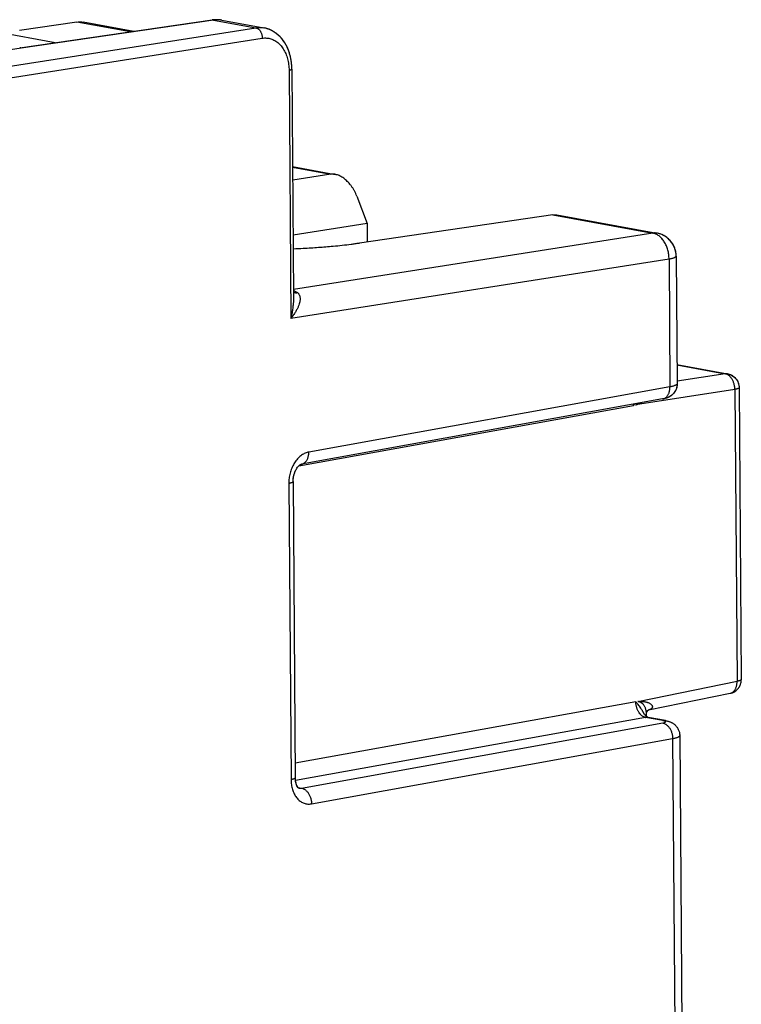
# Model space of a CAD drawing. Extents: x -20.4 to 20.4, y -25.8 to 25.8.
# Drawn here: x 5.1 to 20.4, y 2 to 22.9 of the extents above; entities that cross this region are included whole.
import ezdxf

# ---------------------------------------------------------------- set-up
doc = ezdxf.new("R2010")
doc.units = 0
doc.header["$LTSCALE"] = 16.335
doc.layers.get('0').update_dxf_attribs({"linetype": 'CONTINUOUS'})

msp = doc.modelspace()

# ---------------------------------------------------------------- linework, layer by layer
at = {"color": 7, "linetype": 'CONTINUOUS'}
for p, q in [((5.863, 22.433), (3.198, 22.92)), ((6.324, 22.875), (5.103, 22.697)), ((9.196, 22.918), (5.108, 22.323)), ((7.534, 22.676), (6.457, 22.873)), ((9.402, 22.915), (10.297, 22.752)), ((5.108, 22.323), (5.107, 22.323)), ((10.893, 21.872), (10.929, 17.057)), ((10.909, 19.802), (11.815, 19.636)), ((11.723, 19.638), (10.911, 19.511)), ((12.274, 19.175), (12.494, 18.595)), ((16.441, 18.776), (12.328, 18.177)), ((16.524, 18.776), (18.652, 18.387)), ((12.494, 18.595), (10.92, 18.348)), ((12.494, 18.595), (12.497, 18.202)), ((19.062, 17.899), (19.082, 15.185)), ((19.079, 15.594), (20.154, 15.397)), ((20.4, 15.104), (20.447, 8.9)), ((18.775, 14.862), (11.098, 13.476)), ((10.919, 13.106), (10.966, 6.808)), ((20.207, 8.604), (18.476, 8.25)), ((18.471, 8.248), (18.471, 8.248)), ((18.838, 8.024), (18.465, 8.092)), ((18.465, 8.092), (18.465, 8.092)), ((19.139, 7.707), (19.318, -16.161)), ((11.044, 6.588), (11.044, 6.588))]:
    msp.add_line(p, q, dxfattribs=at)
at = {"color": 9, "linetype": 'CONTINUOUS'}
for p, q in [((9.226, 22.918), (5.138, 22.323)), ((7.466, 22.667), (6.324, 22.875)), ((9.226, 22.918), (10.125, 22.753)), ((4.373, 21.853), (10.125, 22.753)), ((4.512, 21.631), (10.263, 22.532)), ((5.138, 22.323), (3.342, 22.041)), ((10.833, 21.846), (10.872, 16.576)), ((10.909, 19.787), (11.723, 19.638)), ((16.441, 18.776), (18.565, 18.388)), ((18.565, 18.388), (10.928, 17.193)), ((18.911, 17.834), (10.872, 16.576)), ((18.911, 17.834), (18.931, 15.12)), ((19.079, 15.585), (20.102, 15.398)), ((20.102, 15.398), (19.082, 15.238)), ((18.931, 15.12), (11.254, 13.735)), ((20.309, 15.065), (18.201, 14.735)), ((20.309, 15.065), (20.356, 8.861)), ((11.04, 13.438), (18.157, 14.723)), ((10.828, 13.066), (10.875, 6.769)), ((18.249, 8.43), (20.356, 8.861)), ((20.447, 8.9), (20.447, 8.9)), ((18.205, 8.426), (10.964, 7.119)), ((18.408, 8.093), (10.97, 6.75)), ((11.099, 6.588), (18.776, 7.974)), ((18.782, 8.024), (18.408, 8.093)), ((11.31, 6.256), (18.987, 7.642)), ((18.987, 7.642), (19.166, -16.227)), ((11.028, 6.601), (11.099, 6.588)), ((11.044, 6.588), (11.045, 6.588))]:
    msp.add_line(p, q, dxfattribs=at)
at = {"color": 7, "linetype": 'CONTINUOUS'}
for points, knots in [([(6.324, 22.875), (6.34, 22.878), (6.372, 22.88), (6.417, 22.879), (6.445, 22.875), (6.457, 22.873)], [0, 0, 0, 0, 0.359597, 0.716227, 1, 1, 1, 1]), ([(9.287, 22.925), (9.276, 22.925), (9.257, 22.925), (9.239, 22.923), (9.231, 22.923)], [0, 0, 0, 0, 0.606922, 1, 1, 1, 1]), ([(9.345, 22.923), (9.335, 22.924), (9.317, 22.925), (9.299, 22.925), (9.29, 22.925)], [0, 0, 0, 0, 0.509286, 1, 1, 1, 1]), ([(10.359, 22.737), (10.346, 22.741), (10.332, 22.744), (10.319, 22.747), (10.318, 22.747)], [0, 0, 0, 0, 0.964002, 1, 1, 1, 1]), ([(10.89, 21.958), (10.888, 21.986), (10.876, 22.095), (10.83, 22.277), (10.722, 22.482), (10.571, 22.64), (10.427, 22.718), (10.34, 22.742), (10.318, 22.747)], [0, 0, 0, 0, 0.081018, 0.315922, 0.535915, 0.741765, 0.936253, 1, 1, 1, 1]), ([(10.89, 21.956), (10.888, 21.979), (10.883, 22.029), (10.871, 22.104), (10.852, 22.18), (10.829, 22.253), (10.801, 22.323), (10.768, 22.39), (10.731, 22.451), (10.69, 22.508), (10.645, 22.56), (10.597, 22.606), (10.545, 22.647), (10.492, 22.681), (10.436, 22.709), (10.391, 22.727), (10.365, 22.735), (10.359, 22.737)], [0, 0, 0, 0, 0.070169, 0.149149, 0.227047, 0.303647, 0.378785, 0.452334, 0.524169, 0.594191, 0.662344, 0.728711, 0.793446, 0.856684, 0.918666, 0.979764, 1, 1, 1, 1]), ([(5.138, 22.323), (5.134, 22.323), (5.124, 22.325), (5.114, 22.324), (5.109, 22.323), (5.108, 22.323)], [0, 0, 0, 0, 0.470975, 0.934936, 1, 1, 1, 1]), ([(10.893, 21.872), (10.893, 21.897), (10.892, 21.925), (10.89, 21.952), (10.89, 21.956)], [0, 0, 0, 0, 0.883508, 1, 1, 1, 1]), ([(11.815, 19.636), (11.807, 19.638), (11.787, 19.641), (11.756, 19.642), (11.734, 19.64), (11.723, 19.638)], [0, 0, 0, 0, 0.270567, 0.64263, 1, 1, 1, 1]), ([(12.274, 19.175), (12.266, 19.193), (12.251, 19.23), (12.224, 19.284), (12.194, 19.336), (12.162, 19.384), (12.127, 19.429), (12.09, 19.47), (12.053, 19.507), (12.015, 19.54), (11.976, 19.568), (11.938, 19.591), (11.9, 19.61), (11.863, 19.625), (11.834, 19.633), (11.818, 19.636), (11.815, 19.636)], [0, 0, 0, 0, 0.089119, 0.178319, 0.266412, 0.35247, 0.436554, 0.518012, 0.596013, 0.67002, 0.740248, 0.806531, 0.869149, 0.928112, 0.983884, 1, 1, 1, 1]), ([(12.274, 19.175), (12.266, 19.193), (12.251, 19.23), (12.224, 19.284), (12.194, 19.336), (12.162, 19.384), (12.127, 19.429), (12.09, 19.47), (12.053, 19.507), (12.015, 19.54), (11.976, 19.568), (11.938, 19.591), (11.9, 19.61), (11.863, 19.625), (11.834, 19.633), (11.818, 19.636), (11.815, 19.636)], [0, 0, 0, 0, 0.089119, 0.178319, 0.266412, 0.35247, 0.436554, 0.518012, 0.596013, 0.67002, 0.740248, 0.806531, 0.869149, 0.928112, 0.983884, 1, 1, 1, 1]), ([(16.441, 18.776), (16.452, 18.778), (16.473, 18.78), (16.5, 18.779), (16.517, 18.777), (16.524, 18.776)], [0, 0, 0, 0, 0.388817, 0.755499, 1, 1, 1, 1]), ([(18.666, 18.384), (18.665, 18.385), (18.66, 18.386), (18.656, 18.387), (18.652, 18.387)], [0, 0, 0, 0, 0.238115, 1, 1, 1, 1]), ([(19.059, 17.95), (19.057, 17.965), (19.053, 17.996), (19.041, 18.043), (19.024, 18.088), (19.003, 18.132), (18.978, 18.174), (18.949, 18.213), (18.916, 18.249), (18.88, 18.282), (18.841, 18.311), (18.8, 18.336), (18.756, 18.357), (18.711, 18.373), (18.681, 18.381), (18.666, 18.384)], [0, 0, 0, 0, 0.073411, 0.151128, 0.228719, 0.306524, 0.384141, 0.461976, 0.539606, 0.617425, 0.695043, 0.772799, 0.850385, 0.92804, 1, 1, 1, 1]), ([(19.062, 17.899), (19.062, 17.951), (19.045, 18.054), (18.973, 18.194), (18.862, 18.306), (18.752, 18.362), (18.684, 18.381), (18.666, 18.384)], [0, 0, 0, 0, 0.229555, 0.459444, 0.689443, 0.919213, 1, 1, 1, 1]), ([(10.922, 18.057), (10.993, 18.06), (11.173, 18.068), (11.455, 18.085), (11.731, 18.107), (11.962, 18.13), (12.119, 18.149), (12.24, 18.165), (12.299, 18.173), (12.328, 18.177)], [0, 0, 0, 0, 0.152139, 0.381838, 0.601203, 0.740562, 0.87369, 0.937734, 1, 1, 1, 1]), ([(19.062, 17.899), (19.062, 17.915), (19.061, 17.932), (19.059, 17.949), (19.059, 17.95)], [0, 0, 0, 0, 0.949879, 1, 1, 1, 1]), ([(20.154, 15.397), (20.165, 15.395), (20.186, 15.39), (20.215, 15.38), (20.243, 15.366), (20.27, 15.35), (20.295, 15.331), (20.319, 15.309), (20.34, 15.284), (20.358, 15.257), (20.374, 15.228), (20.386, 15.196), (20.395, 15.163), (20.399, 15.132), (20.4, 15.113), (20.4, 15.104)], [0, 0, 0, 0, 0.077949, 0.153338, 0.228663, 0.302846, 0.379813, 0.456431, 0.534669, 0.613602, 0.694036, 0.774107, 0.8571, 0.939619, 1, 1, 1, 1]), ([(20.218, 15.378), (20.228, 15.374), (20.269, 15.354), (20.332, 15.302), (20.387, 15.211), (20.4, 15.14), (20.4, 15.104)], [0, 0, 0, 0, 0.096587, 0.388181, 0.692737, 1, 1, 1, 1]), ([(19.082, 15.185), (19.083, 15.174), (19.081, 15.151), (19.076, 15.117), (19.067, 15.084), (19.053, 15.051), (19.036, 15.02), (19.016, 14.991), (18.993, 14.965), (18.968, 14.942), (18.943, 14.924), (18.919, 14.91), (18.897, 14.899), (18.876, 14.889), (18.854, 14.881), (18.831, 14.874), (18.804, 14.868), (18.785, 14.864), (18.775, 14.862)], [0, 0, 0, 0, 0.069774, 0.140292, 0.211335, 0.282916, 0.355138, 0.427506, 0.499502, 0.570338, 0.634455, 0.689778, 0.739305, 0.785956, 0.832283, 0.881198, 0.93622, 1, 1, 1, 1]), ([(19.073, 15.107), (19.069, 15.094), (19.054, 15.046), (19.01, 14.976), (18.934, 14.915), (18.864, 14.883), (18.82, 14.871), (18.802, 14.867)], [0, 0, 0, 0, 0.101137, 0.393556, 0.644555, 0.855673, 1, 1, 1, 1]), ([(18.201, 14.735), (18.204, 14.737), (18.21, 14.74), (18.219, 14.745), (18.228, 14.75), (18.237, 14.756), (18.245, 14.762), (18.249, 14.766), (18.251, 14.767)], [0, 0, 0, 0, 0.1703, 0.344457, 0.520223, 0.696878, 0.876436, 1, 1, 1, 1]), ([(10.919, 13.106), (10.919, 13.114), (10.919, 13.134), (10.922, 13.165), (10.926, 13.199), (10.933, 13.233), (10.942, 13.265), (10.952, 13.297), (10.964, 13.326), (10.978, 13.353), (10.992, 13.378), (11.007, 13.4), (11.022, 13.42), (11.036, 13.436), (11.051, 13.449), (11.064, 13.46), (11.076, 13.467), (11.086, 13.472), (11.092, 13.474), (11.094, 13.475), (11.094, 13.475)], [0, 0, 0, 0, 0.060485, 0.139156, 0.218873, 0.298701, 0.3777, 0.454938, 0.52952, 0.600627, 0.667491, 0.729463, 0.786219, 0.837493, 0.882961, 0.9223, 0.95511, 0.980942, 0.999465, 1, 1, 1, 1]), ([(10.919, 13.106), (10.919, 13.113), (10.919, 13.156), (10.93, 13.234), (10.963, 13.33), (11.007, 13.406), (11.053, 13.453), (11.083, 13.472), (11.094, 13.475), (11.094, 13.475)], [0, 0, 0, 0, 0.051726, 0.301716, 0.544341, 0.757839, 0.91612, 0.999789, 1, 1, 1, 1]), ([(20.225, 8.608), (20.226, 8.608), (20.236, 8.611), (20.257, 8.618), (20.287, 8.632), (20.315, 8.648), (20.341, 8.668), (20.365, 8.691), (20.387, 8.716), (20.406, 8.744), (20.421, 8.775), (20.434, 8.807), (20.442, 8.84), (20.445, 8.863), (20.446, 8.875)], [0, 0, 0, 0, 0.003359, 0.091214, 0.178931, 0.267651, 0.356506, 0.445998, 0.536385, 0.627545, 0.719491, 0.812457, 0.905973, 1, 1, 1, 1]), ([(20.225, 8.608), (20.246, 8.614), (20.298, 8.634), (20.36, 8.681), (20.394, 8.725), (20.405, 8.745)], [0, 0, 0, 0, 0.284072, 0.710351, 1, 1, 1, 1]), ([(18.355, 8.215), (18.351, 8.222), (18.338, 8.247), (18.314, 8.286), (18.284, 8.329), (18.255, 8.366), (18.229, 8.397), (18.212, 8.417), (18.205, 8.426)], [0, 0, 0, 0, 0.09343, 0.321748, 0.527384, 0.703667, 0.859714, 1, 1, 1, 1]), ([(18.417, 8.268), (18.415, 8.277), (18.409, 8.294), (18.398, 8.319), (18.385, 8.34), (18.372, 8.358), (18.359, 8.373), (18.346, 8.385), (18.334, 8.395), (18.323, 8.403), (18.313, 8.409), (18.303, 8.414), (18.294, 8.418), (18.285, 8.421), (18.276, 8.424), (18.267, 8.427), (18.258, 8.428), (18.252, 8.429), (18.249, 8.43)], [0, 0, 0, 0, 0.113243, 0.220875, 0.320945, 0.411707, 0.492304, 0.563136, 0.625142, 0.679207, 0.726704, 0.769458, 0.809153, 0.847374, 0.88542, 0.923692, 0.96205, 1, 1, 1, 1]), ([(18.463, 8.093), (18.462, 8.093), (18.459, 8.095), (18.452, 8.098), (18.443, 8.103), (18.432, 8.111), (18.42, 8.122), (18.407, 8.136), (18.394, 8.152), (18.38, 8.172), (18.367, 8.193), (18.359, 8.208), (18.355, 8.215)], [0, 0, 0, 0, 0.022576, 0.067001, 0.130278, 0.211304, 0.309011, 0.4226, 0.55143, 0.694961, 0.852577, 1, 1, 1, 1]), ([(18.43, 8.162), (18.43, 8.167), (18.43, 8.183), (18.429, 8.209), (18.424, 8.239), (18.42, 8.259), (18.417, 8.268)], [0, 0, 0, 0, 0.129895, 0.438531, 0.726304, 1, 1, 1, 1]), ([(18.43, 8.176), (18.43, 8.187), (18.429, 8.204), (18.427, 8.22), (18.426, 8.225)], [0, 0, 0, 0, 0.669927, 1, 1, 1, 1]), ([(18.43, 8.162), (18.43, 8.173), (18.435, 8.201), (18.45, 8.231), (18.467, 8.245), (18.469, 8.247)], [0, 0, 0, 0, 0.336434, 0.890599, 1, 1, 1, 1]), ([(18.431, 8.171), (18.431, 8.178), (18.434, 8.192), (18.441, 8.211), (18.449, 8.226), (18.458, 8.237), (18.465, 8.243), (18.469, 8.246), (18.469, 8.247)], [0, 0, 0, 0, 0.250215, 0.478872, 0.677352, 0.841385, 0.966406, 1, 1, 1, 1]), ([(18.472, 8.249), (18.472, 8.249), (18.472, 8.249), (18.473, 8.249), (18.473, 8.249)], [0, 0, 0, 0, 0.111177, 1, 1, 1, 1]), ([(18.473, 8.249), (18.473, 8.249), (18.474, 8.249), (18.475, 8.249), (18.475, 8.25)], [0, 0, 0, 0, 0.037034, 1, 1, 1, 1]), ([(18.437, 8.108), (18.433, 8.112), (18.423, 8.12), (18.413, 8.129), (18.408, 8.135)], [0, 0, 0, 0, 0.455401, 1, 1, 1, 1]), ([(18.428, 8.115), (18.429, 8.123), (18.43, 8.139), (18.43, 8.155), (18.43, 8.162)], [0, 0, 0, 0, 0.51163, 1, 1, 1, 1]), ([(18.463, 8.092), (18.463, 8.092), (18.461, 8.093), (18.452, 8.098), (18.444, 8.103), (18.437, 8.108)], [0, 0, 0, 0, 0.024275, 0.191807, 1, 1, 1, 1]), ([(18.465, 8.092), (18.464, 8.092), (18.464, 8.093), (18.464, 8.093), (18.463, 8.093), (18.463, 8.093)], [0, 0, 0, 0, 0.0431, 0.725971, 1, 1, 1, 1]), ([(18.864, 8.019), (18.865, 8.019), (18.875, 8.016), (18.892, 8.012), (18.914, 8.005), (18.936, 7.997), (18.957, 7.988), (18.979, 7.976), (19.002, 7.962), (19.027, 7.943), (19.051, 7.921), (19.073, 7.896), (19.092, 7.869), (19.108, 7.839), (19.121, 7.808), (19.131, 7.776), (19.137, 7.742), (19.138, 7.719), (19.139, 7.707)], [0, 0, 0, 0, 0.006749, 0.063898, 0.115526, 0.165198, 0.215697, 0.269721, 0.330121, 0.399805, 0.47338, 0.547393, 0.622069, 0.696429, 0.771794, 0.847099, 0.923232, 1, 1, 1, 1]), ([(10.992, 6.662), (10.99, 6.667), (10.985, 6.68), (10.979, 6.701), (10.973, 6.727), (10.969, 6.755), (10.967, 6.782), (10.966, 6.8), (10.966, 6.808)], [0, 0, 0, 0, 0.101836, 0.266893, 0.445537, 0.636523, 0.838803, 1, 1, 1, 1]), ([(10.977, 6.713), (10.97, 6.742), (10.967, 6.775), (10.966, 6.807), (10.966, 6.808)], [0, 0, 0, 0, 0.954503, 1, 1, 1, 1]), ([(11.041, 6.59), (11.037, 6.593), (11.02, 6.606), (10.996, 6.648), (10.982, 6.688), (10.977, 6.713)], [0, 0, 0, 0, 0.1017, 0.454917, 1, 1, 1, 1]), ([(11.044, 6.588), (11.044, 6.589), (11.042, 6.589), (11.039, 6.591), (11.034, 6.595), (11.028, 6.601), (11.02, 6.611), (11.011, 6.623), (11.002, 6.638), (10.996, 6.652), (10.993, 6.66), (10.992, 6.662)], [0, 0, 0, 0, 0.006302, 0.044008, 0.112975, 0.215487, 0.349971, 0.513488, 0.704259, 0.921655, 1, 1, 1, 1]), ([(11.045, 6.588), (11.045, 6.588), (11.045, 6.588), (11.044, 6.589), (11.044, 6.589)], [0, 0, 0, 0, 0.145861, 1, 1, 1, 1]), ([(11.044, 6.588), (11.044, 6.588), (11.044, 6.588), (11.044, 6.588), (11.044, 6.588)], [0, 0, 0, 0, 0.062043, 1, 1, 1, 1])]:
    msp.add_open_spline(points, degree=3, knots=knots, dxfattribs=at)
for points in [[(9.225, 22.922), (9.215, 22.921), (9.206, 22.92), (9.196, 22.918)], [(9.225, 22.922), (9.215, 22.921), (9.206, 22.92), (9.196, 22.918)], [(9.231, 22.923), (9.229, 22.922), (9.227, 22.922), (9.225, 22.922)], [(9.231, 22.923), (9.229, 22.922), (9.227, 22.922), (9.225, 22.922)], [(9.29, 22.925), (9.271, 22.925), (9.251, 22.924), (9.231, 22.923)], [(9.231, 22.923), (9.231, 22.923), (9.231, 22.923), (9.231, 22.923)], [(9.29, 22.925), (9.289, 22.925), (9.288, 22.925), (9.287, 22.925)], [(9.346, 22.923), (9.328, 22.924), (9.309, 22.925), (9.29, 22.925)], [(9.348, 22.922), (9.347, 22.923), (9.346, 22.923), (9.345, 22.923)], [(9.402, 22.915), (9.384, 22.918), (9.365, 22.921), (9.346, 22.923)], [(10.318, 22.747), (10.31, 22.749), (10.303, 22.75), (10.295, 22.752)], [(10.318, 22.747), (10.311, 22.749), (10.304, 22.75), (10.297, 22.752)], [(10.893, 21.872), (10.893, 21.901), (10.892, 21.929), (10.89, 21.958)], [(11.815, 19.636), (11.814, 19.636), (11.814, 19.636), (11.814, 19.637)], [(18.666, 18.384), (18.662, 18.385), (18.657, 18.386), (18.652, 18.387)], [(20.154, 15.397), (20.165, 15.395), (20.176, 15.393), (20.186, 15.389)], [(20.186, 15.389), (20.197, 15.386), (20.207, 15.382), (20.218, 15.378)], [(19.08, 15.146), (19.079, 15.133), (19.076, 15.12), (19.073, 15.107)], [(19.082, 15.185), (19.083, 15.172), (19.082, 15.159), (19.08, 15.146)], [(18.802, 14.867), (18.793, 14.865), (18.784, 14.864), (18.775, 14.862)], [(18.157, 14.723), (18.164, 14.733), (18.17, 14.744), (18.177, 14.754)], [(11.094, 13.475), (11.096, 13.476), (11.097, 13.476), (11.098, 13.476)], [(11.094, 13.475), (11.096, 13.476), (11.097, 13.476), (11.098, 13.476)], [(20.446, 8.875), (20.447, 8.883), (20.447, 8.891), (20.447, 8.9)], [(20.446, 8.875), (20.447, 8.883), (20.447, 8.891), (20.447, 8.9)], [(20.207, 8.604), (20.213, 8.605), (20.219, 8.606), (20.225, 8.608)], [(18.361, 8.203), (18.359, 8.207), (18.357, 8.211), (18.355, 8.215)], [(18.377, 8.176), (18.372, 8.185), (18.366, 8.194), (18.361, 8.203)], [(18.393, 8.154), (18.387, 8.161), (18.382, 8.169), (18.377, 8.176)], [(18.43, 8.162), (18.43, 8.167), (18.43, 8.172), (18.43, 8.176)], [(18.469, 8.247), (18.47, 8.247), (18.47, 8.247), (18.471, 8.248)], [(18.469, 8.247), (18.47, 8.247), (18.47, 8.247), (18.471, 8.248)], [(18.471, 8.248), (18.471, 8.248), (18.471, 8.248), (18.471, 8.248)], [(18.471, 8.248), (18.471, 8.248), (18.471, 8.248), (18.472, 8.248)], [(18.472, 8.248), (18.472, 8.248), (18.473, 8.249), (18.473, 8.249)], [(18.473, 8.249), (18.473, 8.249), (18.473, 8.249), (18.473, 8.249)], [(18.473, 8.249), (18.474, 8.249), (18.475, 8.249), (18.475, 8.249)], [(18.475, 8.25), (18.476, 8.25), (18.476, 8.25), (18.477, 8.25)], [(18.475, 8.249), (18.476, 8.249), (18.476, 8.249), (18.476, 8.249)], [(18.408, 8.135), (18.403, 8.141), (18.398, 8.147), (18.393, 8.154)], [(18.428, 8.115), (18.429, 8.123), (18.429, 8.131), (18.43, 8.139)], [(18.43, 8.152), (18.43, 8.156), (18.43, 8.159), (18.43, 8.162)], [(18.43, 8.139), (18.43, 8.144), (18.43, 8.148), (18.43, 8.152)], [(18.464, 8.092), (18.464, 8.092), (18.463, 8.092), (18.463, 8.092)], [(18.838, 8.024), (18.847, 8.023), (18.856, 8.021), (18.864, 8.019)], [(18.838, 8.024), (18.847, 8.023), (18.856, 8.021), (18.864, 8.019)], [(18.864, 8.019), (18.873, 8.017), (18.882, 8.015), (18.891, 8.012)], [(19.136, 7.746), (19.138, 7.733), (19.138, 7.72), (19.139, 7.707)], [(11.044, 6.589), (11.043, 6.589), (11.042, 6.59), (11.041, 6.59)]]:
    msp.add_open_spline(points, degree=3, dxfattribs=at)
at = {"color": 9, "linetype": 'CONTINUOUS'}
for points in [[(9.198, 22.919), (9.197, 22.919), (9.196, 22.919), (9.196, 22.918)], [(9.266, 22.922), (9.252, 22.921), (9.239, 22.92), (9.226, 22.918)], [(9.384, 22.918), (9.375, 22.919), (9.366, 22.92), (9.357, 22.921)], [(9.402, 22.915), (9.396, 22.916), (9.39, 22.917), (9.384, 22.918)], [(10.295, 22.752), (10.295, 22.752), (10.296, 22.752), (10.296, 22.752)], [(10.296, 22.752), (10.296, 22.752), (10.296, 22.752), (10.297, 22.752)], [(18.576, 18.386), (18.572, 18.387), (18.569, 18.388), (18.565, 18.388)], [(20.11, 15.396), (20.107, 15.397), (20.105, 15.397), (20.102, 15.398)], [(18.775, 14.862), (18.776, 14.862), (18.778, 14.862), (18.779, 14.863)], [(20.207, 8.604), (20.21, 8.604), (20.213, 8.605), (20.215, 8.606)], [(18.471, 8.248), (18.473, 8.249), (18.476, 8.251), (18.478, 8.252)], [(18.517, 8.268), (18.52, 8.269), (18.523, 8.27), (18.526, 8.27)], [(18.408, 8.093), (18.402, 8.094), (18.396, 8.095), (18.39, 8.097)], [(18.787, 8.023), (18.785, 8.024), (18.784, 8.024), (18.782, 8.024)], [(10.875, 6.769), (10.875, 6.763), (10.875, 6.757), (10.876, 6.751)], [(11.092, 6.587), (11.094, 6.588), (11.097, 6.588), (11.099, 6.588)]]:
    msp.add_open_spline(points, degree=3, dxfattribs=at)
for points, knots in [([(9.226, 22.918), (9.22, 22.919), (9.21, 22.92), (9.2, 22.919), (9.196, 22.918)], [0, 0, 0, 0, 0.589863, 1, 1, 1, 1]), ([(9.357, 22.921), (9.353, 22.922), (9.33, 22.924), (9.286, 22.924), (9.246, 22.921), (9.226, 22.918)], [0, 0, 0, 0, 0.085943, 0.540363, 1, 1, 1, 1]), ([(9.357, 22.921), (9.353, 22.922), (9.33, 22.924), (9.299, 22.924), (9.273, 22.923), (9.266, 22.922)], [0, 0, 0, 0, 0.124043, 0.779912, 1, 1, 1, 1]), ([(10.125, 22.753), (10.144, 22.756), (10.183, 22.76), (10.24, 22.76), (10.278, 22.755), (10.295, 22.752)], [0, 0, 0, 0, 0.344792, 0.685418, 1, 1, 1, 1]), ([(10.125, 22.753), (10.131, 22.752), (10.143, 22.749), (10.161, 22.741), (10.178, 22.729), (10.195, 22.715), (10.21, 22.698), (10.223, 22.678), (10.235, 22.657), (10.245, 22.634), (10.253, 22.609), (10.259, 22.584), (10.262, 22.558), (10.263, 22.54), (10.263, 22.532)], [0, 0, 0, 0, 0.066982, 0.136848, 0.210181, 0.287269, 0.368118, 0.452499, 0.53998, 0.629973, 0.721774, 0.814598, 0.907619, 1, 1, 1, 1]), ([(10.125, 22.753), (10.131, 22.752), (10.143, 22.749), (10.161, 22.741), (10.178, 22.729), (10.195, 22.715), (10.21, 22.698), (10.223, 22.678), (10.235, 22.657), (10.245, 22.634), (10.253, 22.609), (10.259, 22.584), (10.262, 22.558), (10.263, 22.54), (10.263, 22.532)], [0, 0, 0, 0, 0.066982, 0.136848, 0.210181, 0.287269, 0.368118, 0.452499, 0.53998, 0.629973, 0.721774, 0.814598, 0.907619, 1, 1, 1, 1]), ([(10.263, 22.532), (10.278, 22.534), (10.31, 22.537), (10.356, 22.537), (10.402, 22.531), (10.447, 22.52), (10.491, 22.503), (10.534, 22.482), (10.574, 22.455), (10.612, 22.424), (10.648, 22.388), (10.681, 22.348), (10.712, 22.304), (10.739, 22.256), (10.763, 22.205), (10.784, 22.151), (10.801, 22.094), (10.815, 22.034), (10.825, 21.973), (10.831, 21.91), (10.833, 21.868), (10.833, 21.846)], [0, 0, 0, 0, 0.046487, 0.09242, 0.13808, 0.183769, 0.229789, 0.276429, 0.323946, 0.372564, 0.422462, 0.473775, 0.526588, 0.580943, 0.636839, 0.694234, 0.753051, 0.813184, 0.874498, 0.936834, 1, 1, 1, 1]), ([(10.263, 22.532), (10.278, 22.534), (10.31, 22.537), (10.356, 22.537), (10.402, 22.531), (10.447, 22.52), (10.491, 22.503), (10.534, 22.482), (10.574, 22.455), (10.612, 22.424), (10.648, 22.388), (10.681, 22.348), (10.712, 22.304), (10.739, 22.256), (10.763, 22.205), (10.784, 22.151), (10.801, 22.094), (10.815, 22.034), (10.825, 21.973), (10.831, 21.91), (10.833, 21.868), (10.833, 21.846)], [0, 0, 0, 0, 0.046487, 0.09242, 0.13808, 0.183769, 0.229789, 0.276429, 0.323946, 0.372564, 0.422462, 0.473775, 0.526588, 0.580943, 0.636839, 0.694234, 0.753051, 0.813184, 0.874498, 0.936834, 1, 1, 1, 1]), ([(10.893, 21.872), (10.893, 21.872), (10.893, 21.87), (10.891, 21.866), (10.885, 21.862), (10.876, 21.858), (10.864, 21.853), (10.849, 21.85), (10.838, 21.847), (10.833, 21.846)], [0, 0, 0, 0, 0.012722, 0.08768, 0.192607, 0.336012, 0.519446, 0.741676, 1, 1, 1, 1]), ([(10.893, 21.872), (10.893, 21.872), (10.893, 21.87), (10.891, 21.866), (10.885, 21.862), (10.876, 21.858), (10.864, 21.853), (10.849, 21.85), (10.838, 21.847), (10.833, 21.846)], [0, 0, 0, 0, 0.012548, 0.087519, 0.192464, 0.335895, 0.519361, 0.741631, 1, 1, 1, 1]), ([(18.652, 18.387), (18.646, 18.388), (18.629, 18.391), (18.6, 18.392), (18.576, 18.39), (18.565, 18.388)], [0, 0, 0, 0, 0.194971, 0.594933, 1, 1, 1, 1]), ([(18.911, 17.834), (18.911, 17.85), (18.91, 17.883), (18.905, 17.931), (18.897, 17.98), (18.886, 18.027), (18.871, 18.074), (18.854, 18.118), (18.834, 18.161), (18.811, 18.2), (18.786, 18.237), (18.759, 18.271), (18.729, 18.301), (18.699, 18.328), (18.667, 18.35), (18.633, 18.367), (18.599, 18.381), (18.576, 18.386), (18.565, 18.388)], [0, 0, 0, 0, 0.069163, 0.138827, 0.208616, 0.278178, 0.347164, 0.415239, 0.482091, 0.547439, 0.611042, 0.672707, 0.732303, 0.789767, 0.845117, 0.898458, 0.949987, 1, 1, 1, 1]), ([(18.776, 18.249), (18.77, 18.257), (18.755, 18.275), (18.729, 18.301), (18.699, 18.328), (18.667, 18.35), (18.633, 18.367), (18.603, 18.379), (18.584, 18.384), (18.576, 18.386)], [0, 0, 0, 0, 0.116273, 0.285749, 0.449163, 0.606564, 0.75825, 0.904787, 1, 1, 1, 1]), ([(19.062, 17.899), (19.062, 17.898), (19.062, 17.894), (19.058, 17.887), (19.05, 17.879), (19.037, 17.87), (19.019, 17.862), (18.998, 17.854), (18.972, 17.847), (18.943, 17.84), (18.922, 17.836), (18.911, 17.834)], [0, 0, 0, 0, 0.012628, 0.066995, 0.136011, 0.225141, 0.336402, 0.470196, 0.626088, 0.803129, 1, 1, 1, 1]), ([(19.062, 17.899), (19.062, 17.898), (19.062, 17.894), (19.058, 17.887), (19.05, 17.879), (19.037, 17.87), (19.019, 17.862), (18.998, 17.854), (18.972, 17.847), (18.943, 17.84), (18.922, 17.836), (18.911, 17.834)], [0, 0, 0, 0, 0.012628, 0.066995, 0.136011, 0.225141, 0.336402, 0.470196, 0.626088, 0.803129, 1, 1, 1, 1]), ([(10.929, 17.171), (10.93, 17.17), (10.94, 17.166), (10.95, 17.161), (10.959, 17.157)], [0, 0, 0, 0, 0.111439, 1, 1, 1, 1]), ([(11.01, 17.123), (11.015, 17.119), (11.025, 17.11), (11.039, 17.094), (11.05, 17.075), (11.06, 17.054), (11.066, 17.028), (11.069, 16.999), (11.068, 16.964), (11.062, 16.924), (11.049, 16.879), (11.03, 16.827), (11.002, 16.769), (10.966, 16.707), (10.923, 16.641), (10.89, 16.598), (10.872, 16.576)], [0, 0, 0, 0, 0.03262, 0.065939, 0.100762, 0.138246, 0.179942, 0.227479, 0.282695, 0.347544, 0.423996, 0.513637, 0.617149, 0.734194, 0.863211, 1, 1, 1, 1]), ([(11.01, 17.123), (11.015, 17.119), (11.025, 17.11), (11.039, 17.094), (11.05, 17.075), (11.06, 17.054), (11.066, 17.028), (11.069, 16.999), (11.068, 16.964), (11.062, 16.924), (11.049, 16.879), (11.03, 16.827), (11.002, 16.769), (10.966, 16.707), (10.923, 16.641), (10.89, 16.598), (10.872, 16.576)], [0, 0, 0, 0, 0.03262, 0.065939, 0.100762, 0.138246, 0.179942, 0.227479, 0.282695, 0.347544, 0.423996, 0.513637, 0.617149, 0.734194, 0.863211, 1, 1, 1, 1]), ([(10.929, 17.057), (10.93, 17.041), (10.929, 17.001), (10.926, 16.934), (10.919, 16.853), (10.907, 16.765), (10.892, 16.671), (10.879, 16.608), (10.872, 16.576)], [0, 0, 0, 0, 0.099487, 0.248866, 0.416442, 0.600352, 0.797169, 1, 1, 1, 1]), ([(10.929, 17.132), (10.932, 17.131), (10.943, 17.126), (10.961, 17.122), (10.985, 17.12), (11.002, 17.122), (11.01, 17.123)], [0, 0, 0, 0, 0.13584, 0.407477, 0.694434, 1, 1, 1, 1]), ([(10.959, 17.157), (10.967, 17.152), (10.985, 17.141), (11.002, 17.129), (11.01, 17.123)], [0, 0, 0, 0, 0.492871, 1, 1, 1, 1]), ([(20.154, 15.397), (20.153, 15.397), (20.144, 15.399), (20.126, 15.4), (20.11, 15.399), (20.102, 15.398)], [0, 0, 0, 0, 0.081189, 0.537569, 1, 1, 1, 1]), ([(20.219, 15.326), (20.217, 15.328), (20.209, 15.338), (20.193, 15.353), (20.172, 15.369), (20.149, 15.383), (20.128, 15.391), (20.115, 15.395), (20.11, 15.396)], [0, 0, 0, 0, 0.073302, 0.287342, 0.492512, 0.689099, 0.877886, 1, 1, 1, 1]), ([(20.219, 15.326), (20.217, 15.328), (20.209, 15.338), (20.193, 15.353), (20.172, 15.369), (20.149, 15.383), (20.128, 15.391), (20.115, 15.395), (20.11, 15.396)], [0, 0, 0, 0, 0.073302, 0.287342, 0.492512, 0.689099, 0.877886, 1, 1, 1, 1]), ([(20.309, 15.065), (20.309, 15.076), (20.309, 15.099), (20.305, 15.132), (20.299, 15.165), (20.29, 15.197), (20.279, 15.228), (20.265, 15.258), (20.25, 15.285), (20.234, 15.308), (20.224, 15.321), (20.219, 15.326)], [0, 0, 0, 0, 0.11863, 0.238096, 0.357609, 0.476381, 0.593647, 0.708687, 0.820857, 0.92961, 1, 1, 1, 1]), ([(20.265, 15.258), (20.26, 15.267), (20.25, 15.285), (20.234, 15.308), (20.224, 15.321), (20.219, 15.326)], [0, 0, 0, 0, 0.38505, 0.758371, 1, 1, 1, 1]), ([(18.775, 14.862), (18.781, 14.863), (18.795, 14.866), (18.815, 14.875), (18.835, 14.887), (18.855, 14.903), (18.872, 14.922), (18.887, 14.944), (18.901, 14.969), (18.912, 14.996), (18.92, 15.025), (18.927, 15.056), (18.93, 15.088), (18.931, 15.109), (18.931, 15.12)], [0, 0, 0, 0, 0.056315, 0.127708, 0.200816, 0.276416, 0.355095, 0.43723, 0.522988, 0.612346, 0.705115, 0.800962, 0.899437, 1, 1, 1, 1]), ([(18.779, 14.863), (18.784, 14.864), (18.796, 14.867), (18.815, 14.875), (18.835, 14.887), (18.855, 14.903), (18.872, 14.922), (18.887, 14.944), (18.901, 14.969), (18.912, 14.996), (18.92, 15.025), (18.927, 15.056), (18.93, 15.088), (18.931, 15.109), (18.931, 15.12)], [0, 0, 0, 0, 0.044303, 0.116605, 0.190643, 0.267205, 0.346886, 0.430066, 0.516916, 0.607412, 0.701361, 0.798428, 0.898157, 1, 1, 1, 1]), ([(19.082, 15.185), (19.082, 15.185), (19.082, 15.181), (19.079, 15.173), (19.07, 15.165), (19.057, 15.157), (19.04, 15.149), (19.018, 15.141), (18.992, 15.133), (18.963, 15.126), (18.942, 15.122), (18.931, 15.12)], [0, 0, 0, 0, 0.012628, 0.066995, 0.136012, 0.225142, 0.336402, 0.470196, 0.626089, 0.803127, 1, 1, 1, 1]), ([(19.082, 15.185), (19.082, 15.185), (19.082, 15.181), (19.079, 15.173), (19.07, 15.165), (19.057, 15.157), (19.04, 15.149), (19.018, 15.141), (18.992, 15.133), (18.963, 15.126), (18.942, 15.122), (18.931, 15.12)], [0, 0, 0, 0, 0.012628, 0.066995, 0.136012, 0.225142, 0.336402, 0.470196, 0.626089, 0.803127, 1, 1, 1, 1]), ([(20.309, 15.065), (20.309, 15.076), (20.309, 15.099), (20.305, 15.132), (20.299, 15.165), (20.29, 15.197), (20.279, 15.228), (20.27, 15.248), (20.265, 15.258)], [0, 0, 0, 0, 0.167394, 0.335967, 0.504607, 0.672202, 0.837671, 1, 1, 1, 1]), ([(20.4, 15.104), (20.4, 15.104), (20.4, 15.101), (20.398, 15.096), (20.391, 15.09), (20.381, 15.085), (20.367, 15.079), (20.351, 15.074), (20.331, 15.069), (20.317, 15.067), (20.309, 15.065)], [0, 0, 0, 0, 0.012638, 0.075634, 0.159101, 0.269873, 0.409943, 0.579216, 0.776521, 1, 1, 1, 1]), ([(20.4, 15.104), (20.4, 15.104), (20.4, 15.101), (20.398, 15.096), (20.391, 15.09), (20.381, 15.085), (20.367, 15.079), (20.351, 15.074), (20.331, 15.069), (20.317, 15.067), (20.309, 15.065)], [0, 0, 0, 0, 0.012638, 0.075634, 0.159101, 0.269873, 0.409943, 0.579216, 0.776521, 1, 1, 1, 1]), ([(18.157, 14.723), (18.157, 14.732), (18.157, 14.741), (18.158, 14.75), (18.158, 14.75)], [0, 0, 0, 0, 0.982312, 1, 1, 1, 1]), ([(18.157, 14.723), (18.157, 14.732), (18.157, 14.741), (18.158, 14.75), (18.158, 14.75)], [0, 0, 0, 0, 0.982312, 1, 1, 1, 1]), ([(18.327, 14.781), (18.323, 14.779), (18.313, 14.774), (18.297, 14.767), (18.28, 14.76), (18.265, 14.754), (18.25, 14.75), (18.237, 14.745), (18.224, 14.741), (18.213, 14.738), (18.205, 14.736), (18.201, 14.735)], [0, 0, 0, 0, 0.094843, 0.247304, 0.384585, 0.508416, 0.620809, 0.724237, 0.822302, 0.915115, 1, 1, 1, 1]), ([(11.254, 13.735), (11.241, 13.732), (11.214, 13.726), (11.175, 13.711), (11.136, 13.691), (11.098, 13.667), (11.062, 13.638), (11.027, 13.605), (10.995, 13.569), (10.964, 13.528), (10.937, 13.484), (10.911, 13.438), (10.889, 13.389), (10.87, 13.338), (10.855, 13.285), (10.842, 13.23), (10.834, 13.176), (10.829, 13.121), (10.828, 13.085), (10.828, 13.066)], [0, 0, 0, 0, 0.047348, 0.096398, 0.147209, 0.199787, 0.254055, 0.309947, 0.367518, 0.426785, 0.487593, 0.549663, 0.612762, 0.676775, 0.741566, 0.80677, 0.871905, 0.936484, 1, 1, 1, 1]), ([(11.098, 13.476), (11.104, 13.477), (11.118, 13.481), (11.138, 13.489), (11.159, 13.501), (11.178, 13.517), (11.195, 13.537), (11.21, 13.559), (11.224, 13.583), (11.235, 13.61), (11.243, 13.639), (11.25, 13.67), (11.253, 13.702), (11.254, 13.724), (11.254, 13.735)], [0, 0, 0, 0, 0.0563, 0.127694, 0.200803, 0.276404, 0.355085, 0.437221, 0.52298, 0.61234, 0.70511, 0.800958, 0.899435, 1, 1, 1, 1]), ([(11.098, 13.476), (11.104, 13.477), (11.118, 13.481), (11.138, 13.489), (11.159, 13.501), (11.178, 13.517), (11.195, 13.537), (11.21, 13.559), (11.224, 13.583), (11.235, 13.61), (11.243, 13.639), (11.25, 13.67), (11.253, 13.702), (11.254, 13.724), (11.254, 13.735)], [0, 0, 0, 0, 0.056066, 0.127478, 0.200604, 0.276225, 0.354925, 0.437081, 0.522862, 0.612244, 0.705037, 0.800909, 0.89941, 1, 1, 1, 1]), ([(10.919, 13.106), (10.919, 13.104), (10.918, 13.1), (10.912, 13.094), (10.903, 13.088), (10.889, 13.082), (10.872, 13.076), (10.851, 13.071), (10.836, 13.068), (10.828, 13.066)], [0, 0, 0, 0, 0.044308, 0.123532, 0.232289, 0.374657, 0.551062, 0.760254, 1, 1, 1, 1]), ([(10.919, 13.106), (10.919, 13.104), (10.918, 13.1), (10.912, 13.094), (10.903, 13.088), (10.889, 13.082), (10.872, 13.076), (10.851, 13.071), (10.836, 13.068), (10.828, 13.066)], [0, 0, 0, 0, 0.044308, 0.123532, 0.232289, 0.374657, 0.551062, 0.760254, 1, 1, 1, 1]), ([(20.215, 8.606), (20.217, 8.606), (20.227, 8.609), (20.243, 8.616), (20.264, 8.628), (20.283, 8.644), (20.3, 8.663), (20.315, 8.685), (20.328, 8.71), (20.338, 8.737), (20.347, 8.766), (20.353, 8.796), (20.356, 8.828), (20.356, 8.85), (20.356, 8.861)], [0, 0, 0, 0, 0.021264, 0.09528, 0.170981, 0.249211, 0.330621, 0.415634, 0.504456, 0.597088, 0.693351, 0.792912, 0.895315, 1, 1, 1, 1]), ([(20.215, 8.606), (20.217, 8.606), (20.227, 8.609), (20.243, 8.616), (20.264, 8.628), (20.283, 8.644), (20.3, 8.663), (20.315, 8.685), (20.328, 8.71), (20.338, 8.737), (20.347, 8.766), (20.353, 8.796), (20.356, 8.828), (20.356, 8.85), (20.356, 8.861)], [0, 0, 0, 0, 0.021264, 0.09528, 0.170981, 0.249211, 0.330621, 0.415634, 0.504456, 0.597088, 0.693351, 0.792912, 0.895315, 1, 1, 1, 1]), ([(20.447, 8.9), (20.447, 8.899), (20.447, 8.897), (20.444, 8.892), (20.437, 8.886), (20.427, 8.88), (20.414, 8.875), (20.397, 8.87), (20.378, 8.865), (20.364, 8.862), (20.356, 8.861)], [0, 0, 0, 0, 0.012638, 0.075634, 0.159101, 0.269873, 0.409943, 0.579216, 0.776521, 1, 1, 1, 1]), ([(20.447, 8.9), (20.447, 8.899), (20.447, 8.897), (20.444, 8.892), (20.437, 8.886), (20.427, 8.88), (20.414, 8.875), (20.397, 8.87), (20.378, 8.865), (20.364, 8.862), (20.356, 8.861)], [0, 0, 0, 0, 0.011598, 0.074661, 0.158216, 0.269104, 0.409322, 0.578773, 0.776286, 1, 1, 1, 1]), ([(18.318, 8.14), (18.313, 8.146), (18.302, 8.157), (18.286, 8.175), (18.272, 8.195), (18.258, 8.217), (18.246, 8.24), (18.236, 8.265), (18.226, 8.29), (18.219, 8.317), (18.213, 8.344), (18.208, 8.371), (18.205, 8.399), (18.205, 8.417), (18.205, 8.426)], [0, 0, 0, 0, 0.073398, 0.149432, 0.2281, 0.309172, 0.392247, 0.47697, 0.563135, 0.650518, 0.738595, 0.826669, 0.914031, 1, 1, 1, 1]), ([(18.295, 8.165), (18.292, 8.168), (18.284, 8.178), (18.272, 8.195), (18.258, 8.217), (18.246, 8.24), (18.236, 8.265), (18.226, 8.29), (18.219, 8.317), (18.213, 8.344), (18.208, 8.371), (18.205, 8.399), (18.205, 8.417), (18.205, 8.426)], [0, 0, 0, 0, 0.048544, 0.136543, 0.227231, 0.32016, 0.414932, 0.511318, 0.609065, 0.707589, 0.80611, 0.903833, 1, 1, 1, 1]), ([(18.249, 8.43), (18.252, 8.43), (18.26, 8.431), (18.272, 8.432), (18.284, 8.433), (18.298, 8.433), (18.312, 8.433), (18.327, 8.433), (18.345, 8.433), (18.363, 8.431), (18.384, 8.429), (18.406, 8.425), (18.43, 8.42), (18.456, 8.413), (18.481, 8.403), (18.504, 8.391), (18.524, 8.377), (18.539, 8.363), (18.549, 8.349), (18.555, 8.335), (18.558, 8.322), (18.556, 8.31), (18.552, 8.298), (18.546, 8.288), (18.537, 8.278), (18.53, 8.273), (18.526, 8.27)], [0, 0, 0, 0, 0.026613, 0.055518, 0.085832, 0.117539, 0.15168, 0.188961, 0.229923, 0.274979, 0.324317, 0.378203, 0.437352, 0.502174, 0.569514, 0.633421, 0.691341, 0.741408, 0.783085, 0.818117, 0.848865, 0.877425, 0.905446, 0.934409, 0.965635, 1, 1, 1, 1]), ([(18.249, 8.43), (18.252, 8.43), (18.26, 8.431), (18.272, 8.432), (18.284, 8.433), (18.298, 8.433), (18.312, 8.433), (18.327, 8.433), (18.345, 8.433), (18.363, 8.431), (18.384, 8.429), (18.406, 8.425), (18.43, 8.42), (18.456, 8.413), (18.481, 8.403), (18.497, 8.395), (18.505, 8.39)], [0, 0, 0, 0, 0.042014, 0.087648, 0.135505, 0.185562, 0.239462, 0.298319, 0.362987, 0.434117, 0.512009, 0.597079, 0.690461, 0.792797, 0.899108, 1, 1, 1, 1]), ([(18.324, 8.135), (18.322, 8.137), (18.314, 8.144), (18.305, 8.154), (18.297, 8.162), (18.295, 8.165)], [0, 0, 0, 0, 0.183919, 0.748813, 1, 1, 1, 1]), ([(18.471, 8.248), (18.473, 8.249), (18.483, 8.255), (18.501, 8.264), (18.517, 8.269), (18.526, 8.27)], [0, 0, 0, 0, 0.127631, 0.560067, 1, 1, 1, 1]), ([(18.526, 8.27), (18.521, 8.267), (18.51, 8.261), (18.494, 8.254), (18.482, 8.251), (18.477, 8.25)], [0, 0, 0, 0, 0.340442, 0.674381, 1, 1, 1, 1]), ([(18.478, 8.252), (18.485, 8.256), (18.498, 8.263), (18.512, 8.267), (18.517, 8.268)], [0, 0, 0, 0, 0.596882, 1, 1, 1, 1]), ([(18.554, 8.302), (18.553, 8.301), (18.551, 8.296), (18.546, 8.288), (18.537, 8.278), (18.53, 8.273), (18.526, 8.27)], [0, 0, 0, 0, 0.090257, 0.36892, 0.669358, 1, 1, 1, 1]), ([(18.408, 8.093), (18.402, 8.094), (18.39, 8.097), (18.371, 8.104), (18.353, 8.114), (18.335, 8.126), (18.324, 8.135), (18.318, 8.14)], [0, 0, 0, 0, 0.184007, 0.375621, 0.575441, 0.783645, 1, 1, 1, 1]), ([(18.408, 8.093), (18.416, 8.094), (18.433, 8.096), (18.452, 8.095), (18.462, 8.093), (18.465, 8.092)], [0, 0, 0, 0, 0.436832, 0.867219, 1, 1, 1, 1]), ([(18.776, 7.974), (18.78, 7.975), (18.789, 7.977), (18.8, 7.979), (18.811, 7.982), (18.819, 7.986), (18.826, 7.989), (18.831, 7.992), (18.835, 7.995), (18.837, 7.999), (18.836, 8.003), (18.833, 8.007), (18.829, 8.01), (18.823, 8.013), (18.815, 8.016), (18.805, 8.019), (18.796, 8.022), (18.789, 8.023), (18.787, 8.023)], [0, 0, 0, 0, 0.107285, 0.203829, 0.288844, 0.361807, 0.422482, 0.471089, 0.508727, 0.538374, 0.566124, 0.599198, 0.642074, 0.696621, 0.763421, 0.842435, 0.933268, 1, 1, 1, 1]), ([(18.776, 7.974), (18.784, 7.973), (18.8, 7.969), (18.823, 7.959), (18.846, 7.946), (18.867, 7.929), (18.888, 7.909), (18.907, 7.887), (18.925, 7.862), (18.941, 7.834), (18.954, 7.805), (18.966, 7.774), (18.975, 7.742), (18.982, 7.709), (18.986, 7.676), (18.987, 7.653), (18.987, 7.642)], [0, 0, 0, 0, 0.057192, 0.116511, 0.178348, 0.242924, 0.31031, 0.380431, 0.453096, 0.528007, 0.604787, 0.682994, 0.762141, 0.841711, 0.921173, 1, 1, 1, 1]), ([(18.776, 7.974), (18.784, 7.973), (18.8, 7.969), (18.823, 7.959), (18.846, 7.946), (18.867, 7.929), (18.888, 7.909), (18.907, 7.887), (18.925, 7.862), (18.941, 7.834), (18.954, 7.805), (18.966, 7.774), (18.975, 7.742), (18.982, 7.709), (18.986, 7.676), (18.987, 7.653), (18.987, 7.642)], [0, 0, 0, 0, 0.057192, 0.116511, 0.178348, 0.242924, 0.31031, 0.380431, 0.453096, 0.528007, 0.604787, 0.682994, 0.762141, 0.841711, 0.921173, 1, 1, 1, 1]), ([(18.782, 8.024), (18.79, 8.026), (18.807, 8.027), (18.825, 8.026), (18.836, 8.025), (18.838, 8.024)], [0, 0, 0, 0, 0.436832, 0.86722, 1, 1, 1, 1]), ([(18.832, 8.007), (18.831, 8.008), (18.828, 8.01), (18.823, 8.013), (18.815, 8.016), (18.805, 8.019), (18.796, 8.022), (18.789, 8.023), (18.787, 8.023)], [0, 0, 0, 0, 0.076913, 0.217589, 0.389866, 0.593641, 0.827899, 1, 1, 1, 1]), ([(18.987, 7.642), (18.998, 7.644), (19.019, 7.648), (19.049, 7.655), (19.074, 7.663), (19.096, 7.67), (19.113, 7.679), (19.126, 7.687), (19.135, 7.695), (19.138, 7.703), (19.139, 7.707), (19.139, 7.707)], [0, 0, 0, 0, 0.196873, 0.373911, 0.529804, 0.663598, 0.774858, 0.863988, 0.933005, 0.987372, 1, 1, 1, 1]), ([(18.987, 7.642), (18.998, 7.644), (19.019, 7.648), (19.049, 7.655), (19.074, 7.663), (19.096, 7.67), (19.113, 7.679), (19.126, 7.687), (19.135, 7.695), (19.138, 7.703), (19.139, 7.707), (19.139, 7.707)], [0, 0, 0, 0, 0.196873, 0.373911, 0.529804, 0.663598, 0.774858, 0.863988, 0.933005, 0.987372, 1, 1, 1, 1]), ([(10.966, 6.808), (10.966, 6.807), (10.965, 6.802), (10.96, 6.796), (10.95, 6.79), (10.936, 6.784), (10.919, 6.779), (10.898, 6.774), (10.883, 6.771), (10.875, 6.769)], [0, 0, 0, 0, 0.044307, 0.123531, 0.232288, 0.374656, 0.551062, 0.760254, 1, 1, 1, 1]), ([(10.966, 6.808), (10.966, 6.807), (10.965, 6.802), (10.96, 6.796), (10.95, 6.79), (10.936, 6.784), (10.919, 6.779), (10.898, 6.774), (10.883, 6.771), (10.875, 6.769)], [0, 0, 0, 0, 0.044281, 0.123506, 0.232266, 0.374639, 0.551049, 0.760247, 1, 1, 1, 1]), ([(10.875, 6.769), (10.875, 6.751), (10.877, 6.716), (10.883, 6.663), (10.892, 6.611), (10.905, 6.562), (10.921, 6.515), (10.941, 6.47), (10.964, 6.429), (10.99, 6.392), (11.018, 6.358), (11.049, 6.328), (11.082, 6.303), (11.117, 6.283), (11.154, 6.267), (11.192, 6.257), (11.231, 6.251), (11.271, 6.251), (11.297, 6.254), (11.31, 6.256)], [0, 0, 0, 0, 0.069831, 0.139211, 0.207605, 0.27456, 0.339688, 0.402778, 0.463881, 0.523101, 0.580469, 0.636021, 0.689952, 0.742647, 0.794544, 0.845963, 0.897176, 0.948454, 1, 1, 1, 1]), ([(10.876, 6.751), (10.876, 6.739), (10.877, 6.71), (10.883, 6.663), (10.892, 6.611), (10.904, 6.567), (10.913, 6.54), (10.916, 6.53)], [0, 0, 0, 0, 0.157642, 0.392947, 0.624906, 0.851983, 1, 1, 1, 1]), ([(10.916, 6.53), (10.918, 6.525), (10.926, 6.504), (10.941, 6.47), (10.964, 6.429), (10.99, 6.392), (11.018, 6.358), (11.049, 6.328), (11.082, 6.303), (11.117, 6.283), (11.154, 6.267), (11.192, 6.257), (11.231, 6.251), (11.271, 6.251), (11.297, 6.254), (11.31, 6.256)], [0, 0, 0, 0, 0.031512, 0.124047, 0.213668, 0.300526, 0.384668, 0.466147, 0.545248, 0.622537, 0.698655, 0.774072, 0.849187, 0.924397, 1, 1, 1, 1]), ([(11.045, 6.588), (11.05, 6.587), (11.062, 6.586), (11.077, 6.586), (11.088, 6.587), (11.092, 6.587)], [0, 0, 0, 0, 0.31411, 0.724889, 1, 1, 1, 1]), ([(11.045, 6.588), (11.05, 6.587), (11.062, 6.586), (11.079, 6.586), (11.092, 6.587), (11.099, 6.588)], [0, 0, 0, 0, 0.275937, 0.636796, 1, 1, 1, 1]), ([(11.099, 6.588), (11.107, 6.587), (11.123, 6.583), (11.146, 6.573), (11.169, 6.56), (11.19, 6.543), (11.211, 6.524), (11.23, 6.501), (11.248, 6.476), (11.264, 6.449), (11.277, 6.419), (11.289, 6.388), (11.298, 6.356), (11.305, 6.323), (11.309, 6.29), (11.31, 6.268), (11.31, 6.256)], [0, 0, 0, 0, 0.057192, 0.116512, 0.178348, 0.242924, 0.31031, 0.380432, 0.453096, 0.528007, 0.604787, 0.682994, 0.762141, 0.841711, 0.921173, 1, 1, 1, 1]), ([(11.099, 6.588), (11.107, 6.587), (11.123, 6.583), (11.146, 6.573), (11.169, 6.56), (11.19, 6.543), (11.211, 6.524), (11.23, 6.501), (11.248, 6.476), (11.264, 6.449), (11.277, 6.419), (11.289, 6.388), (11.298, 6.356), (11.305, 6.323), (11.309, 6.29), (11.31, 6.268), (11.31, 6.256)], [0, 0, 0, 0, 0.057192, 0.116512, 0.178348, 0.242924, 0.31031, 0.380432, 0.453096, 0.528007, 0.604787, 0.682994, 0.762141, 0.841711, 0.921173, 1, 1, 1, 1])]:
    msp.add_open_spline(points, degree=3, knots=knots, dxfattribs=at)

doc.saveas('drawing.dxf')
